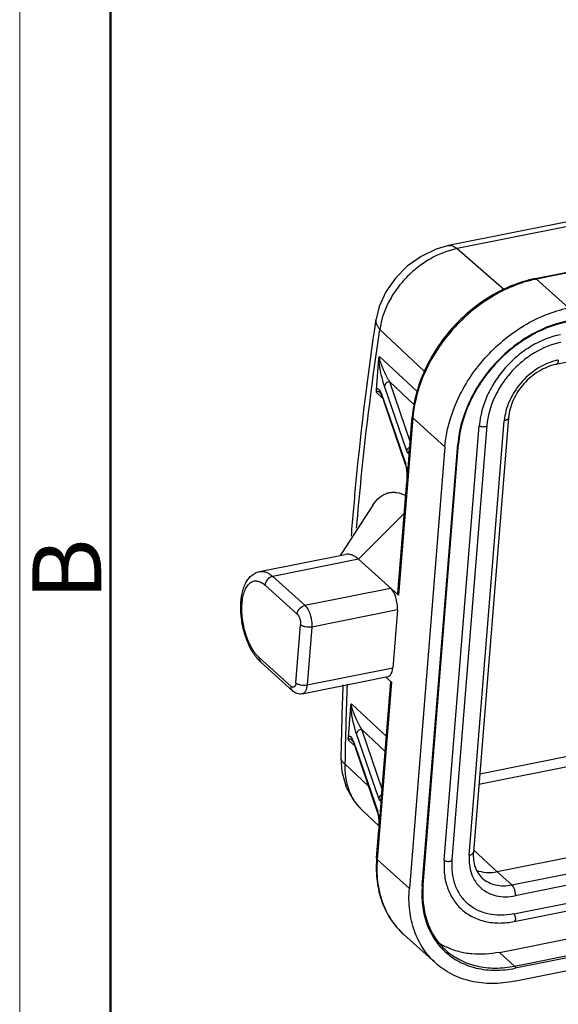
# Model space of a CAD drawing. Units: millimetres. Extents: x 1592 to 2037, y 610 to 925.
# Drawn here: x 1592 to 1623, y 700 to 757 of the extents above; entities that cross this region are included whole.
import ezdxf

# ---------------------------------------------------------------- set-up
doc = ezdxf.new("R2010")
doc.units = ezdxf.units.MM
doc.header["$LTSCALE"] = 65.395
doc.layers.get('0').update_dxf_attribs({"linetype": 'CONTINUOUS', "lineweight": 30})
doc.layers.add('Dim', color=3, linetype='CONTINUOUS', lineweight=15)
doc.layers.add('图框', color=7, linetype='CONTINUOUS', lineweight=20)
doc.styles.add('Romans字体', font='romans.shx', dxfattribs={"width": 0.75})

# ---------------------------------------------------------------- blocks, each defined once
blk = doc.blocks.new('A4图框-NEW')
at = {"layer": '图框', "color": 1, "lineweight": 18}
blk.add_line((833.413, 690.535), (833.413, 480.535), dxfattribs=at)
at = {"layer": '图框', "lineweight": 50}
blk.add_line((836.913, 484.018), (836.913, 675.021), dxfattribs=at)
at = {"layer": '图框', "color": 6, "insert": (833.904, 556.375), "char_height": 2.652, "width": 2.55791, "attachment_point": 1, "rotation": 90, "style": 'Romans字体'}
blk.add_mtext('B', dxfattribs=at)

msp = doc.modelspace()

# ---------------------------------------------------------------- linework, layer by layer
at = {"color": 7, "linetype": 'Continuous'}
for p, q in [((1631.78, 747.226), (1616.622, 744.179)), ((1670.742, 746.937), (1622.832, 737.305)), ((1623.517, 745.292), (1617.116, 744.005)), ((1639.172, 745.753), (1621.702, 742.241)), ((1617.116, 744.005), (1619.847, 741.644)), ((1621.625, 742.269), (1628.688, 743.689)), ((1621.702, 742.241), (1623.559, 740.572)), ((1612.439, 739.928), (1612.439, 739.928)), ((1615.217, 736.927), (1612.649, 739.324)), ((1612.443, 735.836), (1612.59, 737.659)), ((1612.623, 737.773), (1614.795, 735.746)), ((1614.401, 732.847), (1613.218, 736.299)), ((1613.218, 736.299), (1614.637, 734.974)), ((1612.816, 735.342), (1612.455, 735.68)), ((1612.653, 735.676), (1612.653, 735.676)), ((1614.201, 732.299), (1612.917, 736.044)), ((1612.848, 735.257), (1612.867, 735.202)), ((1612.856, 735.29), (1612.867, 735.202)), ((1612.856, 735.29), (1614.14, 731.545)), ((1614.151, 731.457), (1612.867, 735.202)), ((1614.554, 734.215), (1613.726, 723.959)), ((1614.382, 732.613), (1614.517, 734.288)), ((1616.411, 732.546), (1614.554, 734.215)), ((1617.818, 708.935), (1619.844, 734.051)), ((1620.085, 734.222), (1618.059, 709.106)), ((1616.372, 708.645), (1618.398, 733.761)), ((1618.841, 733.783), (1616.816, 708.667)), ((1615.095, 707.161), (1617.154, 732.696)), ((1615.143, 707.195), (1617.203, 732.73)), ((1614.217, 730.493), (1614.386, 732.586)), ((1614.348, 732.387), (1614.344, 732.373)), ((1616.411, 732.546), (1614.352, 707.012)), ((1614.382, 732.613), (1614.375, 732.538)), ((1614.382, 732.613), (1614.386, 732.586)), ((1614.151, 731.457), (1614.14, 731.545)), ((1613.693, 724.061), (1614.213, 730.52)), ((1614.223, 730.717), (1614.213, 730.52)), ((1614.213, 730.52), (1614.213, 730.521)), ((1614.217, 730.493), (1614.213, 730.52)), ((1612.246, 729.175), (1610.464, 726.442)), ((1611.405, 726.045), (1614.068, 728.711)), ((1610.464, 726.442), (1610.352, 726.269)), ((1605.684, 725.331), (1610.641, 726.327)), ((1611.405, 726.045), (1606.449, 725.048)), ((1613.726, 723.959), (1611.405, 726.045)), ((1606.449, 725.048), (1608.306, 723.38)), ((1607.859, 722.878), (1606.002, 724.547)), ((1608.306, 723.38), (1613.262, 724.376)), ((1613.659, 723.122), (1608.703, 722.125)), ((1613.659, 723.122), (1613.389, 719.773)), ((1618.425, 713.634), (1662.502, 722.496)), ((1607.788, 718.902), (1608.058, 722.251)), ((1608.703, 722.125), (1608.433, 718.777)), ((1662.699, 721.93), (1618.375, 713.019)), ((1605.664, 720.361), (1607.522, 718.692)), ((1605.76, 720.09), (1607.617, 718.422)), ((1608.433, 718.777), (1613.389, 719.773)), ((1608.156, 718.262), (1613.112, 719.259)), ((1612.989, 719.234), (1613.321, 718.936)), ((1613.321, 718.936), (1612.494, 708.68)), ((1612.762, 712.52), (1613.283, 718.979)), ((1608.249, 718.307), (1608.156, 718.262)), ((1610.823, 715.743), (1610.97, 717.566)), ((1611.003, 717.68), (1613.026, 715.792)), ((1667.348, 717.596), (1619.438, 707.965)), ((1620.274, 707.214), (1668.184, 716.846)), ((1612.781, 712.754), (1611.598, 716.206)), ((1611.598, 716.206), (1612.957, 714.937)), ((1668.383, 716.218), (1620.473, 706.587)), ((1612.581, 712.206), (1611.297, 715.951)), ((1611.195, 715.25), (1610.834, 715.587)), ((1611.033, 715.583), (1611.033, 715.583)), ((1611.222, 715.179), (1611.247, 715.109)), ((1611.236, 715.198), (1611.247, 715.109)), ((1611.236, 715.198), (1612.52, 711.452)), ((1612.531, 711.364), (1611.247, 715.109)), ((1611.247, 715.109), (1611.247, 715.109)), ((1620.388, 705.54), (1668.298, 715.172)), ((1620.418, 705.098), (1668.328, 714.729)), ((1610.624, 714.208), (1611.994, 712.929)), ((1619.559, 703.314), (1668.79, 713.211)), ((1612.597, 710.4), (1612.765, 712.493)), ((1612.728, 712.294), (1612.724, 712.28)), ((1612.762, 712.52), (1612.755, 712.445)), ((1612.762, 712.52), (1612.765, 712.493)), ((1620.441, 702.521), (1669.672, 712.419)), ((1669.712, 712.293), (1620.481, 702.396)), ((1611.602, 711.551), (1612.601, 710.604)), ((1611.602, 711.551), (1611.602, 711.55)), ((1612.531, 711.364), (1612.52, 711.452)), ((1612.531, 711.364), (1612.531, 711.364)), ((1620.42, 701.642), (1669.651, 711.54)), ((1612.602, 710.624), (1612.593, 710.427)), ((1612.458, 708.753), (1612.593, 710.428)), ((1612.597, 710.4), (1612.593, 710.427)), ((1618.07, 709.24), (1619.438, 707.965)), ((1612.494, 708.68), (1614.352, 707.012)), ((1619.438, 707.965), (1620.274, 707.214)), ((1614.024, 704.355), (1615.881, 702.686)), ((1619.559, 703.314), (1620.441, 702.521))]:
    msp.add_line(p, q, dxfattribs=at)
for points in [[(1616.622, 744.179), (1615.894, 743.971), (1615.029, 743.558), (1614.233, 742.99), (1613.544, 742.294), (1612.996, 741.502), (1612.614, 740.649), (1612.439, 739.928)], [(1612.653, 735.676), (1612.655, 735.673), (1612.673, 735.648), (1612.699, 735.604), (1612.731, 735.543)], [(1612.731, 735.543), (1612.767, 735.465), (1612.806, 735.37), (1612.848, 735.257)], [(1614.375, 732.538), (1614.362, 732.446), (1614.348, 732.387)], [(1614.151, 731.457), (1614.161, 731.425), (1614.179, 731.342)], [(1614.179, 731.342), (1614.197, 731.225), (1614.212, 731.077), (1614.221, 730.904), (1614.223, 730.717)], [(1611.033, 715.583), (1611.038, 715.576), (1611.062, 715.541), (1611.094, 715.483), (1611.132, 715.403)], [(1611.132, 715.403), (1611.175, 715.303), (1611.222, 715.179)], [(1610.392, 714.557), (1610.448, 713.774), (1610.701, 712.874), (1611.14, 712.079), (1611.602, 711.55)], [(1612.755, 712.445), (1612.741, 712.353), (1612.728, 712.294)], [(1612.531, 711.364), (1612.54, 711.332), (1612.559, 711.25)], [(1612.559, 711.25), (1612.577, 711.132), (1612.592, 710.984), (1612.601, 710.811), (1612.602, 710.624)]]:
    msp.add_lwpolyline(points, dxfattribs=at)
for centre, radius, start, end in [((1623.086, 735.357), 7.021, 101.3677, 101.8843), ((1623.59, 734.485), 3.139, 101.3779, 105.1152), ((1609.554, 734.197), 3.478, 20.6162, 22.5682), ((1608.632, 733.847), 4.464, 18.8698, 20.6612), ((1621.487, 733.656), 6.956, 174.8656, 175.3891), ((1623.299, 732.2), 6.165, 175.0115, 175.3893), ((1611.77, 730.698), 2.455, 355.2081, 355.7919), ((1607.762, 722.163), 2.887, 214.0122, 218.2241), ((1607.495, 721.951), 2.546, 218.2122, 221.1783), ((1826.38, 710.922), 216.018, 177.91592, 179.03559), ((1824.337, 710.612), 213.743, 177.79718, 179.03601), ((1607.012, 713.754), 4.464, 18.8698, 20.6613), ((1612.871, 712.156), 0.3, 130.2785, 140.2994), ((1609.709, 710.632), 2.897, 355.4058, 355.9036), ((1619.361, 708.196), 6.925, 175.3892, 176.0083), ((1621.163, 706.71), 6.039, 175.3894, 175.713), ((1618.178, 707.136), 3.896, 236.9709, 243.2542), ((1618.209, 707.196), 3.964, 243.2492, 244.9036)]:
    msp.add_arc(centre, radius, start, end, dxfattribs=at)
for points, knots in [([(1616.622, 744.179), (1616.661, 744.187), (1616.744, 744.191), (1616.87, 744.162), (1616.997, 744.099), (1617.076, 744.039), (1617.116, 744.005)], [0, 0, 0, 0, 0.219676, 0.45327, 0.711538, 1, 1, 1, 1]), ([(1617.116, 744.005), (1616.568, 743.895), (1615.758, 743.57), (1614.803, 742.921), (1614.141, 742.319), (1613.573, 741.634), (1612.984, 740.669), (1612.715, 739.861), (1612.649, 739.324)], [0, 0, 0, 0, 0.244664, 0.37422, 0.5054, 0.635765, 0.762999, 1, 1, 1, 1]), ([(1621.625, 742.269), (1620.725, 742.088), (1619.395, 741.54), (1617.851, 740.437), (1616.792, 739.411), (1615.896, 738.242), (1614.98, 736.583), (1614.591, 735.201), (1614.517, 734.288)], [0, 0, 0, 0, 0.242557, 0.370512, 0.50041, 0.630249, 0.758033, 1, 1, 1, 1]), ([(1621.64, 742.228), (1620.747, 742.04), (1619.43, 741.488), (1617.898, 740.386), (1616.845, 739.364), (1615.951, 738.201), (1615.035, 736.554), (1614.64, 735.184), (1614.559, 734.278)], [0, 0, 0, 0, 0.242248, 0.370333, 0.500432, 0.63047, 0.758376, 1, 1, 1, 1]), ([(1621.625, 742.269), (1621.638, 742.272), (1621.667, 742.268), (1621.69, 742.251), (1621.702, 742.241)], [0, 0, 0, 0, 0.450352, 1, 1, 1, 1]), ([(1616.411, 732.546), (1616.485, 733.462), (1616.876, 734.85), (1617.798, 736.518), (1618.701, 737.696), (1619.768, 738.729), (1621.32, 739.839), (1622.656, 740.391), (1623.559, 740.572)], [0, 0, 0, 0, 0.24143, 0.369404, 0.499561, 0.629781, 0.757937, 1, 1, 1, 1]), ([(1610.999, 727.371), (1611.085, 728.444), (1611.454, 732.641), (1611.967, 736.826), (1612.439, 739.928)], [0, 0, 0, 0, 0.25543, 1, 1, 1, 1]), ([(1612.649, 739.324), (1612.61, 739.371), (1612.54, 739.466), (1612.466, 739.619), (1612.429, 739.775), (1612.432, 739.878), (1612.439, 739.928)], [0, 0, 0, 0, 0.278763, 0.534716, 0.772364, 1, 1, 1, 1]), ([(1623.459, 739.811), (1622.664, 739.646), (1621.491, 739.156), (1620.126, 738.176), (1619.188, 737.266), (1618.392, 736.23), (1617.578, 734.763), (1617.228, 733.543), (1617.158, 732.736)], [0, 0, 0, 0, 0.242195, 0.370299, 0.500431, 0.630502, 0.758428, 1, 1, 1, 1]), ([(1623.471, 739.767), (1622.679, 739.608), (1621.509, 739.124), (1620.148, 738.151), (1619.212, 737.244), (1618.419, 736.21), (1617.611, 734.749), (1617.267, 733.532), (1617.203, 732.73)], [0, 0, 0, 0, 0.241871, 0.370105, 0.50045, 0.630731, 0.75878, 1, 1, 1, 1]), ([(1611.301, 727.832), (1611.384, 728.813), (1611.739, 732.654), (1612.217, 736.484), (1612.649, 739.324)], [0, 0, 0, 0, 0.255205, 1, 1, 1, 1]), ([(1623.089, 739.028), (1622.496, 738.909), (1621.619, 738.547), (1620.601, 737.818), (1619.901, 737.14), (1619.308, 736.367), (1618.703, 735.273), (1618.446, 734.362), (1618.398, 733.761)], [0, 0, 0, 0, 0.242073, 0.370219, 0.500439, 0.630596, 0.758561, 1, 1, 1, 1]), ([(1623.119, 738.586), (1622.58, 738.477), (1621.782, 738.147), (1620.854, 737.482), (1620.214, 736.862), (1619.672, 736.155), (1619.12, 735.158), (1618.885, 734.329), (1618.841, 733.783)], [0, 0, 0, 0, 0.241355, 0.369794, 0.50048, 0.631098, 0.759341, 1, 1, 1, 1]), ([(1612.59, 737.659), (1612.592, 737.681), (1612.597, 737.721), (1612.612, 737.759), (1612.623, 737.773)], [0, 0, 0, 0, 0.559716, 1, 1, 1, 1]), ([(1612.917, 736.044), (1612.842, 736.262), (1612.743, 736.623), (1612.653, 737.071), (1612.608, 737.387), (1612.593, 737.564), (1612.59, 737.659)], [0, 0, 0, 0, 0.419117, 0.677871, 0.827834, 1, 1, 1, 1]), ([(1613.218, 736.299), (1613.161, 736.395), (1613.077, 736.545), (1612.971, 736.752), (1612.89, 736.919), (1612.811, 737.098), (1612.748, 737.256), (1612.7, 737.393), (1612.664, 737.507), (1612.638, 737.61), (1612.624, 737.7), (1612.622, 737.749), (1612.623, 737.773)], [0, 0, 0, 0, 0.20968, 0.320531, 0.436055, 0.557328, 0.686509, 0.755469, 0.828978, 0.909941, 0.954771, 1, 1, 1, 1]), ([(1622.771, 737.516), (1622.394, 737.414), (1621.654, 737.065), (1620.741, 736.246), (1620.088, 735.215), (1619.874, 734.434), (1619.844, 734.051)], [0, 0, 0, 0, 0.244958, 0.503015, 0.759405, 1, 1, 1, 1]), ([(1622.832, 737.305), (1622.489, 737.236), (1621.799, 736.949), (1620.94, 736.223), (1620.318, 735.287), (1620.113, 734.57), (1620.085, 734.222)], [0, 0, 0, 0, 0.240091, 0.500576, 0.760751, 1, 1, 1, 1]), ([(1622.971, 737.563), (1622.968, 737.529), (1622.96, 737.475), (1622.937, 737.405), (1622.909, 737.356), (1622.874, 737.321), (1622.846, 737.308), (1622.832, 737.305)], [0, 0, 0, 0, 0.321406, 0.53088, 0.710211, 0.863199, 1, 1, 1, 1]), ([(1613.218, 736.299), (1613.181, 736.299), (1613.107, 736.284), (1613.011, 736.229), (1612.941, 736.146), (1612.92, 736.077), (1612.917, 736.044)], [0, 0, 0, 0, 0.258627, 0.516422, 0.764831, 1, 1, 1, 1]), ([(1612.455, 735.68), (1612.452, 735.693), (1612.442, 735.744), (1612.44, 735.797), (1612.443, 735.836)], [0, 0, 0, 0, 0.25996, 1, 1, 1, 1]), ([(1612.443, 735.836), (1612.447, 735.849), (1612.455, 735.872), (1612.473, 735.898), (1612.493, 735.91), (1612.519, 735.912), (1612.553, 735.895), (1612.603, 735.845), (1612.663, 735.753), (1612.704, 735.67), (1612.725, 735.624)], [0, 0, 0, 0, 0.090167, 0.150086, 0.193633, 0.231637, 0.313998, 0.416744, 0.678397, 1, 1, 1, 1]), ([(1612.455, 735.68), (1612.456, 735.692), (1612.459, 735.712), (1612.468, 735.736), (1612.481, 735.75), (1612.506, 735.764), (1612.552, 735.754), (1612.602, 735.72), (1612.636, 735.692), (1612.653, 735.676)], [0, 0, 0, 0, 0.129035, 0.217976, 0.281328, 0.332702, 0.522877, 0.746996, 1, 1, 1, 1]), ([(1612.725, 735.624), (1612.729, 735.617), (1612.743, 735.586), (1612.756, 735.555), (1612.766, 735.532)], [0, 0, 0, 0, 0.243058, 1, 1, 1, 1]), ([(1614.554, 734.215), (1614.542, 734.225), (1614.523, 734.246), (1614.516, 734.275), (1614.517, 734.288)], [0, 0, 0, 0, 0.547881, 1, 1, 1, 1]), ([(1620.085, 734.222), (1620.083, 734.203), (1620.069, 734.167), (1620.03, 734.126), (1619.957, 734.081), (1619.891, 734.061), (1619.844, 734.051)], [0, 0, 0, 0, 0.185562, 0.347177, 0.536723, 1, 1, 1, 1]), ([(1618.841, 733.783), (1618.84, 733.771), (1618.826, 733.743), (1618.785, 733.716), (1618.727, 733.697), (1618.658, 733.689), (1618.584, 733.691), (1618.511, 733.704), (1618.448, 733.726), (1618.412, 733.748), (1618.398, 733.761)], [0, 0, 0, 0, 0.075779, 0.172548, 0.29551, 0.439387, 0.593789, 0.746192, 0.884829, 1, 1, 1, 1]), ([(1617.203, 732.73), (1617.202, 732.726), (1617.198, 732.715), (1617.18, 732.703), (1617.164, 732.698), (1617.154, 732.696)], [0, 0, 0, 0, 0.186095, 0.536302, 1, 1, 1, 1]), ([(1614.201, 732.299), (1614.205, 732.345), (1614.244, 732.441), (1614.325, 732.503), (1614.371, 732.524)], [0, 0, 0, 0, 0.482581, 1, 1, 1, 1]), ([(1614.201, 732.299), (1614.207, 732.281), (1614.219, 732.252), (1614.239, 732.216), (1614.26, 732.197), (1614.277, 732.197), (1614.289, 732.202), (1614.3, 732.212), (1614.316, 732.233), (1614.333, 732.273), (1614.351, 732.335), (1614.36, 732.382), (1614.365, 732.409)], [0, 0, 0, 0, 0.147243, 0.257971, 0.331597, 0.361675, 0.393772, 0.43237, 0.480112, 0.607771, 0.781624, 1, 1, 1, 1]), ([(1614.365, 732.409), (1614.367, 732.422), (1614.376, 732.481), (1614.382, 732.54), (1614.386, 732.586)], [0, 0, 0, 0, 0.22784, 1, 1, 1, 1]), ([(1614.183, 731.368), (1614.18, 731.385), (1614.168, 731.444), (1614.153, 731.503), (1614.14, 731.545)], [0, 0, 0, 0, 0.282517, 1, 1, 1, 1]), ([(1614.227, 730.697), (1614.229, 730.816), (1614.224, 731.041), (1614.201, 731.265), (1614.183, 731.368)], [0, 0, 0, 0, 0.532825, 1, 1, 1, 1]), ([(1614.219, 730.518), (1614.22, 730.532), (1614.224, 730.592), (1614.226, 730.651), (1614.227, 730.697)], [0, 0, 0, 0, 0.240403, 1, 1, 1, 1]), ([(1612.247, 729.172), (1612.357, 729.342), (1612.546, 729.573), (1612.86, 729.787), (1613.103, 729.886), (1613.358, 729.927), (1613.719, 729.907), (1613.982, 729.807), (1614.148, 729.717)], [0, 0, 0, 0, 0.274397, 0.396575, 0.512749, 0.627183, 0.744247, 1, 1, 1, 1]), ([(1611.405, 726.045), (1611.344, 726.099), (1611.222, 726.195), (1611.025, 726.297), (1610.83, 726.345), (1610.701, 726.339), (1610.641, 726.327)], [0, 0, 0, 0, 0.290347, 0.54893, 0.781721, 1, 1, 1, 1]), ([(1605.369, 720.548), (1605.24, 720.739), (1605.014, 721.166), (1604.772, 721.866), (1604.624, 722.611), (1604.58, 723.349), (1604.637, 723.935), (1604.747, 724.357), (1604.858, 724.636), (1605.006, 724.884), (1605.192, 725.092), (1605.42, 725.251), (1605.594, 725.313), (1605.684, 725.331)], [0, 0, 0, 0, 0.128672, 0.268293, 0.411857, 0.551192, 0.679396, 0.73829, 0.793809, 0.846733, 0.898232, 0.948856, 1, 1, 1, 1]), ([(1605.684, 725.331), (1605.744, 725.343), (1605.873, 725.349), (1606.069, 725.3), (1606.266, 725.198), (1606.388, 725.103), (1606.449, 725.048)], [0, 0, 0, 0, 0.218254, 0.451055, 0.709706, 1, 1, 1, 1]), ([(1605.571, 720.452), (1605.493, 720.534), (1605.344, 720.726), (1605.151, 721.055), (1604.983, 721.434), (1604.797, 721.991), (1604.685, 722.578), (1604.653, 723.162), (1604.671, 723.569), (1604.73, 723.937), (1604.829, 724.253), (1604.964, 724.507), (1605.134, 724.691), (1605.34, 724.793), (1605.567, 724.798), (1605.796, 724.711), (1605.934, 724.608), (1606.002, 724.547)], [0, 0, 0, 0, 0.061938, 0.131621, 0.207507, 0.287715, 0.451867, 0.53129, 0.605942, 0.673972, 0.734062, 0.78572, 0.829728, 0.868734, 0.907233, 0.949991, 1, 1, 1, 1]), ([(1606.449, 725.048), (1606.333, 725.025), (1606.121, 724.89), (1606.011, 724.664), (1606.002, 724.547)], [0, 0, 0, 0, 0.500464, 1, 1, 1, 1]), ([(1613.659, 723.122), (1613.668, 723.239), (1613.659, 723.482), (1613.583, 723.831), (1613.472, 724.1), (1613.358, 724.276), (1613.295, 724.347), (1613.262, 724.376)], [0, 0, 0, 0, 0.260847, 0.535114, 0.790353, 0.902196, 1, 1, 1, 1]), ([(1613.726, 723.959), (1613.713, 723.971), (1613.693, 724.004), (1613.691, 724.042), (1613.693, 724.061)], [0, 0, 0, 0, 0.476259, 1, 1, 1, 1]), ([(1607.859, 722.878), (1607.869, 722.995), (1607.979, 723.221), (1608.191, 723.357), (1608.306, 723.38)], [0, 0, 0, 0, 0.4994, 1, 1, 1, 1]), ([(1608.306, 723.38), (1608.339, 723.35), (1608.402, 723.279), (1608.516, 723.104), (1608.627, 722.834), (1608.703, 722.485), (1608.712, 722.243), (1608.703, 722.125)], [0, 0, 0, 0, 0.097803, 0.209621, 0.4648, 0.739084, 1, 1, 1, 1]), ([(1607.859, 722.878), (1607.894, 722.847), (1607.956, 722.76), (1608.02, 722.606), (1608.058, 722.431), (1608.062, 722.31), (1608.058, 722.251)], [0, 0, 0, 0, 0.209136, 0.464541, 0.738999, 1, 1, 1, 1]), ([(1608.703, 722.125), (1608.645, 722.114), (1608.524, 722.104), (1608.346, 722.122), (1608.186, 722.168), (1608.093, 722.22), (1608.058, 722.251)], [0, 0, 0, 0, 0.261432, 0.535817, 0.791023, 1, 1, 1, 1]), ([(1605.664, 720.361), (1605.656, 720.368), (1605.624, 720.397), (1605.594, 720.428), (1605.571, 720.452)], [0, 0, 0, 0, 0.244016, 1, 1, 1, 1]), ([(1605.76, 720.09), (1605.744, 720.105), (1605.681, 720.163), (1605.621, 720.226), (1605.579, 720.275)], [0, 0, 0, 0, 0.244212, 1, 1, 1, 1]), ([(1605.664, 720.361), (1605.66, 720.31), (1605.669, 720.209), (1605.725, 720.122), (1605.76, 720.09)], [0, 0, 0, 0, 0.522492, 1, 1, 1, 1]), ([(1613.112, 719.259), (1613.13, 719.263), (1613.167, 719.276), (1613.259, 719.339), (1613.328, 719.466), (1613.372, 719.627), (1613.385, 719.722), (1613.389, 719.773)], [0, 0, 0, 0, 0.09063, 0.186405, 0.53453, 0.753952, 1, 1, 1, 1]), ([(1607.617, 718.422), (1607.582, 718.453), (1607.527, 718.54), (1607.517, 718.641), (1607.522, 718.692)], [0, 0, 0, 0, 0.477479, 1, 1, 1, 1]), ([(1607.696, 718.667), (1607.684, 718.658), (1607.658, 718.644), (1607.611, 718.641), (1607.564, 718.659), (1607.536, 718.68), (1607.522, 718.692)], [0, 0, 0, 0, 0.231021, 0.456741, 0.706664, 1, 1, 1, 1]), ([(1607.788, 718.902), (1607.784, 718.853), (1607.769, 718.768), (1607.724, 718.69), (1607.696, 718.667)], [0, 0, 0, 0, 0.574261, 1, 1, 1, 1]), ([(1607.788, 718.902), (1607.822, 718.871), (1607.915, 718.819), (1608.076, 718.773), (1608.254, 718.755), (1608.375, 718.765), (1608.433, 718.777)], [0, 0, 0, 0, 0.208858, 0.463895, 0.738432, 1, 1, 1, 1]), ([(1608.433, 718.777), (1608.427, 718.709), (1608.408, 718.584), (1608.365, 718.465), (1608.337, 718.415)], [0, 0, 0, 0, 0.543677, 1, 1, 1, 1]), ([(1608.156, 718.262), (1608.107, 718.253), (1608.009, 718.246), (1607.864, 718.273), (1607.73, 718.332), (1607.653, 718.39), (1607.617, 718.422)], [0, 0, 0, 0, 0.253385, 0.504959, 0.753345, 1, 1, 1, 1]), ([(1608.337, 718.415), (1608.331, 718.404), (1608.307, 718.364), (1608.276, 718.328), (1608.249, 718.307)], [0, 0, 0, 0, 0.271752, 1, 1, 1, 1]), ([(1610.97, 717.566), (1610.971, 717.589), (1610.977, 717.628), (1610.992, 717.666), (1611.003, 717.68)], [0, 0, 0, 0, 0.559687, 1, 1, 1, 1]), ([(1611.297, 715.951), (1611.222, 716.169), (1611.123, 716.53), (1611.033, 716.978), (1610.988, 717.294), (1610.972, 717.472), (1610.97, 717.566)], [0, 0, 0, 0, 0.419117, 0.677871, 0.827835, 1, 1, 1, 1]), ([(1611.598, 716.206), (1611.54, 716.302), (1611.457, 716.452), (1611.35, 716.659), (1611.27, 716.826), (1611.191, 717.005), (1611.128, 717.163), (1611.079, 717.3), (1611.044, 717.414), (1611.018, 717.517), (1611.004, 717.608), (1611.001, 717.656), (1611.003, 717.68)], [0, 0, 0, 0, 0.209679, 0.320531, 0.436055, 0.557327, 0.686509, 0.755468, 0.828978, 0.90994, 0.95477, 1, 1, 1, 1]), ([(1611.598, 716.206), (1611.561, 716.206), (1611.487, 716.192), (1611.39, 716.136), (1611.321, 716.053), (1611.299, 715.985), (1611.297, 715.951)], [0, 0, 0, 0, 0.258627, 0.516422, 0.764831, 1, 1, 1, 1]), ([(1610.834, 715.587), (1610.831, 715.6), (1610.821, 715.651), (1610.82, 715.704), (1610.823, 715.743)], [0, 0, 0, 0, 0.25996, 1, 1, 1, 1]), ([(1610.823, 715.743), (1610.827, 715.756), (1610.835, 715.779), (1610.853, 715.805), (1610.872, 715.817), (1610.899, 715.82), (1610.932, 715.802), (1610.983, 715.752), (1611.042, 715.66), (1611.084, 715.577), (1611.105, 715.531)], [0, 0, 0, 0, 0.090168, 0.150088, 0.193637, 0.231641, 0.314001, 0.416747, 0.678398, 1, 1, 1, 1]), ([(1610.834, 715.587), (1610.835, 715.599), (1610.838, 715.619), (1610.848, 715.643), (1610.86, 715.657), (1610.885, 715.671), (1610.932, 715.661), (1610.982, 715.627), (1611.016, 715.599), (1611.033, 715.583)], [0, 0, 0, 0, 0.128983, 0.217826, 0.281095, 0.33242, 0.522633, 0.746871, 1, 1, 1, 1]), ([(1611.105, 715.531), (1611.112, 715.515), (1611.142, 715.449), (1611.169, 715.381), (1611.189, 715.329)], [0, 0, 0, 0, 0.236456, 1, 1, 1, 1]), ([(1610.392, 714.558), (1610.392, 714.527), (1610.402, 714.463), (1610.449, 714.372), (1610.524, 714.284), (1610.588, 714.233), (1610.624, 714.208)], [0, 0, 0, 0, 0.209526, 0.437969, 0.699206, 1, 1, 1, 1]), ([(1610.624, 714.208), (1610.613, 713.95), (1610.636, 713.443), (1610.816, 712.718), (1611.134, 712.073), (1611.435, 711.709), (1611.602, 711.551)], [0, 0, 0, 0, 0.26537, 0.519188, 0.762935, 1, 1, 1, 1]), ([(1612.64, 712.347), (1612.632, 712.337), (1612.601, 712.295), (1612.584, 712.244), (1612.581, 712.206)], [0, 0, 0, 0, 0.259445, 1, 1, 1, 1]), ([(1612.581, 712.206), (1612.587, 712.189), (1612.599, 712.16), (1612.619, 712.124), (1612.64, 712.104), (1612.657, 712.103), (1612.669, 712.109), (1612.68, 712.119), (1612.695, 712.14), (1612.713, 712.18), (1612.73, 712.241), (1612.74, 712.288), (1612.744, 712.315)], [0, 0, 0, 0, 0.144736, 0.257437, 0.332126, 0.362234, 0.394473, 0.433241, 0.481004, 0.608267, 0.781561, 1, 1, 1, 1]), ([(1612.744, 712.315), (1612.746, 712.328), (1612.755, 712.388), (1612.762, 712.447), (1612.765, 712.493)], [0, 0, 0, 0, 0.22861, 1, 1, 1, 1]), ([(1612.56, 711.286), (1612.558, 711.302), (1612.547, 711.358), (1612.533, 711.414), (1612.52, 711.452)], [0, 0, 0, 0, 0.285929, 1, 1, 1, 1]), ([(1612.607, 710.607), (1612.609, 710.728), (1612.603, 710.955), (1612.579, 711.182), (1612.56, 711.286)], [0, 0, 0, 0, 0.534828, 1, 1, 1, 1]), ([(1612.599, 710.425), (1612.6, 710.44), (1612.604, 710.5), (1612.606, 710.561), (1612.607, 710.607)], [0, 0, 0, 0, 0.241059, 1, 1, 1, 1]), ([(1617.818, 708.935), (1617.803, 708.749), (1617.807, 708.383), (1617.926, 707.859), (1618.154, 707.397), (1618.483, 707.017), (1618.901, 706.736), (1619.388, 706.565), (1619.924, 706.51), (1620.289, 706.55), (1620.473, 706.587)], [0, 0, 0, 0, 0.133922, 0.26067, 0.381622, 0.4994, 0.617278, 0.738503, 0.865642, 1, 1, 1, 1]), ([(1617.818, 708.935), (1617.851, 708.942), (1617.905, 708.957), (1617.972, 708.988), (1618.018, 709.022), (1618.049, 709.061), (1618.058, 709.091), (1618.059, 709.106)], [0, 0, 0, 0, 0.320544, 0.529764, 0.709186, 0.862577, 1, 1, 1, 1]), ([(1618.059, 709.106), (1618.047, 708.953), (1618.05, 708.658), (1618.141, 708.241), (1618.314, 707.883), (1618.481, 707.688), (1618.572, 707.605)], [0, 0, 0, 0, 0.279917, 0.536789, 0.774467, 1, 1, 1, 1]), ([(1612.452, 708.678), (1612.423, 708.258), (1612.441, 707.43), (1612.718, 706.245), (1613.239, 705.192), (1613.743, 704.607), (1614.024, 704.355)], [0, 0, 0, 0, 0.265678, 0.518806, 0.76211, 1, 1, 1, 1]), ([(1612.458, 708.753), (1612.457, 708.74), (1612.464, 708.712), (1612.483, 708.69), (1612.494, 708.68)], [0, 0, 0, 0, 0.452119, 1, 1, 1, 1]), ([(1612.494, 708.68), (1612.46, 708.257), (1612.469, 707.426), (1612.735, 706.237), (1613.248, 705.186), (1613.746, 704.604), (1614.024, 704.355)], [0, 0, 0, 0, 0.268119, 0.521909, 0.764183, 1, 1, 1, 1]), ([(1616.372, 708.645), (1616.35, 708.367), (1616.356, 707.821), (1616.53, 707.041), (1616.867, 706.352), (1617.194, 705.97), (1617.376, 705.806)], [0, 0, 0, 0, 0.268098, 0.521931, 0.764183, 1, 1, 1, 1]), ([(1616.372, 708.645), (1616.386, 708.632), (1616.423, 708.61), (1616.486, 708.588), (1616.558, 708.575), (1616.633, 708.573), (1616.702, 708.581), (1616.759, 708.6), (1616.801, 708.627), (1616.815, 708.655), (1616.816, 708.667)], [0, 0, 0, 0, 0.115171, 0.253808, 0.406211, 0.560613, 0.70449, 0.827452, 0.924221, 1, 1, 1, 1]), ([(1616.816, 708.667), (1616.796, 708.419), (1616.8, 707.934), (1616.954, 707.242), (1617.249, 706.636), (1617.535, 706.302), (1617.694, 706.159)], [0, 0, 0, 0, 0.271407, 0.526107, 0.766972, 1, 1, 1, 1]), ([(1619.438, 707.965), (1619.234, 707.923), (1618.826, 707.89), (1618.424, 707.975), (1618.242, 708.046)], [0, 0, 0, 0, 0.517653, 1, 1, 1, 1]), ([(1615.095, 707.161), (1615.065, 706.792), (1615.072, 706.067), (1615.298, 705.029), (1615.735, 704.108), (1616.161, 703.594), (1616.399, 703.372)], [0, 0, 0, 0, 0.267942, 0.521808, 0.76423, 1, 1, 1, 1]), ([(1615.095, 707.161), (1615.102, 707.162), (1615.12, 707.167), (1615.142, 707.182), (1615.143, 707.195)], [0, 0, 0, 0, 0.330005, 1, 1, 1, 1]), ([(1615.141, 707.161), (1615.113, 706.796), (1615.124, 706.078), (1615.358, 705.053), (1615.802, 704.149), (1616.231, 703.649), (1616.469, 703.435)], [0, 0, 0, 0, 0.268798, 0.522748, 0.764742, 1, 1, 1, 1]), ([(1618.572, 707.605), (1618.678, 707.51), (1618.919, 707.346), (1619.338, 707.197), (1619.8, 707.148), (1620.116, 707.182), (1620.274, 707.214)], [0, 0, 0, 0, 0.235505, 0.477578, 0.731599, 1, 1, 1, 1]), ([(1620.274, 707.214), (1620.309, 707.182), (1620.371, 707.095), (1620.435, 706.941), (1620.473, 706.766), (1620.477, 706.645), (1620.473, 706.587)], [0, 0, 0, 0, 0.209108, 0.464536, 0.739023, 1, 1, 1, 1]), ([(1615.881, 702.686), (1615.604, 702.936), (1615.105, 703.517), (1614.593, 704.568), (1614.326, 705.757), (1614.318, 706.589), (1614.352, 707.012)], [0, 0, 0, 0, 0.235816, 0.478089, 0.73188, 1, 1, 1, 1]), ([(1620.388, 705.54), (1620.137, 705.489), (1619.638, 705.436), (1618.906, 705.513), (1618.242, 705.749), (1617.861, 706.009), (1617.694, 706.16)], [0, 0, 0, 0, 0.268466, 0.522406, 0.764508, 1, 1, 1, 1]), ([(1617.376, 705.806), (1617.567, 705.635), (1618, 705.338), (1618.753, 705.07), (1619.577, 704.982), (1620.137, 705.041), (1620.418, 705.098)], [0, 0, 0, 0, 0.237786, 0.481032, 0.734258, 1, 1, 1, 1]), ([(1620.388, 705.54), (1620.402, 705.527), (1620.428, 705.494), (1620.457, 705.433), (1620.479, 705.363), (1620.489, 705.289), (1620.489, 705.22), (1620.477, 705.161), (1620.455, 705.117), (1620.43, 705.1), (1620.418, 705.098)], [0, 0, 0, 0, 0.115451, 0.25445, 0.407171, 0.561778, 0.7057, 0.82851, 0.924878, 1, 1, 1, 1]), ([(1616.399, 703.372), (1616.649, 703.138), (1617.222, 702.733), (1618.228, 702.363), (1619.339, 702.239), (1620.099, 702.319), (1620.481, 702.396)], [0, 0, 0, 0, 0.235553, 0.477524, 0.731342, 1, 1, 1, 1]), ([(1616.469, 703.435), (1616.716, 703.214), (1617.278, 702.83), (1618.257, 702.482), (1619.335, 702.368), (1620.071, 702.447), (1620.441, 702.521)], [0, 0, 0, 0, 0.235492, 0.477614, 0.731514, 1, 1, 1, 1]), ([(1619.559, 703.314), (1619.036, 703.209), (1618.236, 703.154), (1617.219, 703.333), (1616.749, 703.503), (1616.528, 703.606)], [0, 0, 0, 0, 0.518138, 0.76298, 1, 1, 1, 1]), ([(1620.42, 701.642), (1619.997, 701.557), (1619.156, 701.467), (1617.924, 701.597), (1616.805, 701.995), (1616.163, 702.433), (1615.881, 702.686)], [0, 0, 0, 0, 0.268487, 0.522388, 0.764509, 1, 1, 1, 1]), ([(1620.441, 702.521), (1620.448, 702.515), (1620.46, 702.498), (1620.477, 702.456), (1620.483, 702.42), (1620.481, 702.396)], [0, 0, 0, 0, 0.209457, 0.465592, 1, 1, 1, 1])]:
    msp.add_open_spline(points, degree=3, knots=knots, dxfattribs=at)
msp.add_open_spline([(1612.751, 712.431), (1612.724, 712.419), (1612.699, 712.403), (1612.677, 712.384)], degree=3, dxfattribs=at)

# ---------------------------------------------------------------- block references
at = {"layer": 'Dim', "xscale": 1.5, "yscale": 1.5, "zscale": 1.5}
msp.add_blockref('A4图框-NEW', (341.688, -110.884), dxfattribs=at)

doc.saveas('drawing.dxf')
